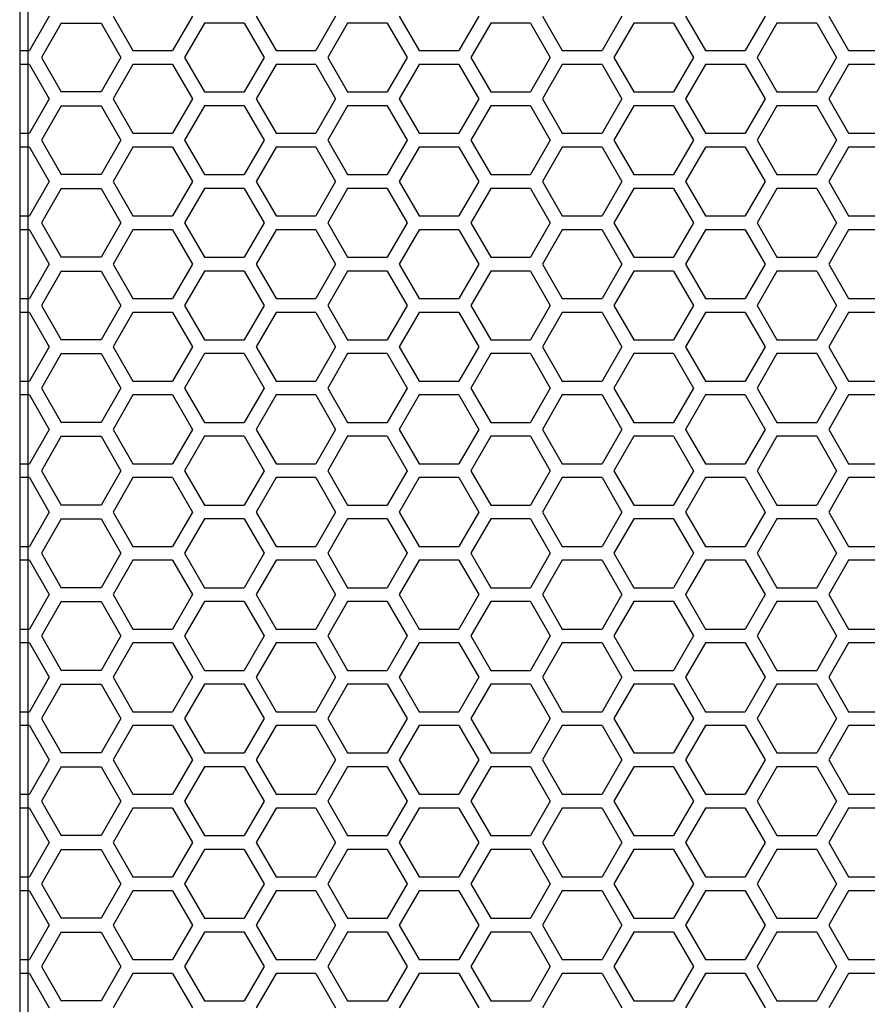
# Model space of a CAD drawing. Extents: x -1800 to 1800, y -2684 to 2667.
# Drawn here: x -1274 to -1143, y -951 to -800 of the extents above; entities that cross this region are included whole.
import ezdxf

# ---------------------------------------------------------------- set-up
doc = ezdxf.new("R2010")
doc.units = 0
doc.header["$LTSCALE"] = 101.6
doc.header["$MEASUREMENT"] = 0
doc.layers.add('DATA', color=7, linetype='CONTINUOUS')
doc.layers.add('PATTERN_FILL', color=7, linetype='CONTINUOUS')

msp = doc.modelspace()

# ---------------------------------------------------------------- linework, layer by layer
at = {"layer": 'DATA', "color": 7, "linetype": 'Continuous'}
msp.add_line((-1274.07, -469.5), (-1274.07, -1090.5), dxfattribs=at)
at = {"layer": 'PATTERN_FILL', "color": 7, "linetype": 'Continuous'}
for p, q in [((-1272.8, -488.28), (-1272.8, -1071.73)), ((-1269.51, -799.1), (-1272.57, -804.4)), ((-1259.69, -799.1), (-1256.63, -804.4)), ((-1247.45, -799.1), (-1250.51, -804.4)), ((-1237.64, -799.1), (-1234.58, -804.4)), ((-1225.4, -799.1), (-1228.46, -804.4)), ((-1215.59, -799.1), (-1212.53, -804.4)), ((-1203.35, -799.1), (-1206.41, -804.4)), ((-1193.54, -799.1), (-1190.48, -804.4)), ((-1181.3, -799.1), (-1184.36, -804.4)), ((-1171.49, -799.1), (-1168.43, -804.4)), ((-1159.25, -799.1), (-1162.31, -804.4)), ((-1149.44, -799.1), (-1146.38, -804.4)), ((-1267.66, -800.16), (-1270.72, -805.46)), ((-1267.66, -800.16), (-1261.54, -800.16)), ((-1261.54, -800.16), (-1258.48, -805.46)), ((-1245.61, -800.16), (-1248.67, -805.46)), ((-1239.49, -800.16), (-1245.61, -800.16)), ((-1239.49, -800.16), (-1236.43, -805.46)), ((-1223.56, -800.16), (-1226.62, -805.46)), ((-1217.44, -800.16), (-1223.56, -800.16)), ((-1217.44, -800.16), (-1214.38, -805.46)), ((-1201.51, -800.16), (-1204.57, -805.46)), ((-1195.39, -800.16), (-1201.51, -800.16)), ((-1195.39, -800.16), (-1192.33, -805.46)), ((-1179.46, -800.16), (-1182.52, -805.46)), ((-1173.34, -800.16), (-1179.46, -800.16)), ((-1173.34, -800.16), (-1170.28, -805.46)), ((-1157.41, -800.16), (-1160.47, -805.46)), ((-1151.29, -800.16), (-1157.41, -800.16)), ((-1151.29, -800.16), (-1148.23, -805.46)), ((-1274.07, -804.4), (-1272.57, -804.4)), ((-1270.72, -805.46), (-1267.66, -810.76)), ((-1258.48, -805.46), (-1261.54, -810.76)), ((-1256.63, -804.4), (-1250.51, -804.4)), ((-1248.67, -805.46), (-1245.61, -810.76)), ((-1236.43, -805.46), (-1239.49, -810.76)), ((-1234.58, -804.4), (-1228.46, -804.4)), ((-1226.62, -805.46), (-1223.56, -810.76)), ((-1214.38, -805.46), (-1217.44, -810.76)), ((-1212.53, -804.4), (-1206.41, -804.4)), ((-1204.57, -805.46), (-1201.51, -810.76)), ((-1192.33, -805.46), (-1195.39, -810.76)), ((-1190.48, -804.4), (-1184.36, -804.4)), ((-1182.52, -805.46), (-1179.46, -810.76)), ((-1170.28, -805.46), (-1173.34, -810.76)), ((-1168.43, -804.4), (-1162.31, -804.4)), ((-1160.47, -805.46), (-1157.41, -810.76)), ((-1148.23, -805.46), (-1151.29, -810.76)), ((-1146.38, -804.4), (-1140.26, -804.4)), ((-1272.57, -806.53), (-1274.07, -806.53)), ((-1272.57, -806.53), (-1269.51, -811.83)), ((-1256.63, -806.53), (-1259.69, -811.83)), ((-1250.51, -806.53), (-1256.63, -806.53)), ((-1250.51, -806.53), (-1247.45, -811.83)), ((-1234.58, -806.53), (-1237.64, -811.83)), ((-1228.46, -806.53), (-1234.58, -806.53)), ((-1228.46, -806.53), (-1225.4, -811.83)), ((-1212.53, -806.53), (-1215.59, -811.83)), ((-1206.41, -806.53), (-1212.53, -806.53)), ((-1206.41, -806.53), (-1203.35, -811.83)), ((-1190.48, -806.53), (-1193.54, -811.83)), ((-1184.36, -806.53), (-1190.48, -806.53)), ((-1184.36, -806.53), (-1181.3, -811.83)), ((-1168.43, -806.53), (-1171.49, -811.83)), ((-1162.31, -806.53), (-1168.43, -806.53)), ((-1162.31, -806.53), (-1159.25, -811.83)), ((-1146.38, -806.53), (-1149.44, -811.83)), ((-1140.26, -806.53), (-1146.38, -806.53)), ((-1261.54, -810.76), (-1267.66, -810.76)), ((-1245.61, -810.76), (-1239.49, -810.76)), ((-1223.56, -810.76), (-1217.44, -810.76)), ((-1201.51, -810.76), (-1195.39, -810.76)), ((-1179.46, -810.76), (-1173.34, -810.76)), ((-1157.41, -810.76), (-1151.29, -810.76)), ((-1269.51, -811.83), (-1272.57, -817.13)), ((-1267.66, -812.89), (-1270.72, -818.19)), ((-1267.66, -812.89), (-1261.54, -812.89)), ((-1261.54, -812.89), (-1258.48, -818.19)), ((-1259.69, -811.83), (-1256.63, -817.13)), ((-1247.45, -811.83), (-1250.51, -817.13)), ((-1245.61, -812.89), (-1248.67, -818.19)), ((-1239.49, -812.89), (-1245.61, -812.89)), ((-1239.49, -812.89), (-1236.43, -818.19)), ((-1237.64, -811.83), (-1234.58, -817.13)), ((-1225.4, -811.83), (-1228.46, -817.13)), ((-1223.56, -812.89), (-1226.62, -818.19)), ((-1217.44, -812.89), (-1223.56, -812.89)), ((-1217.44, -812.89), (-1214.38, -818.19)), ((-1215.59, -811.83), (-1212.53, -817.13)), ((-1203.35, -811.83), (-1206.41, -817.13)), ((-1201.51, -812.89), (-1204.57, -818.19)), ((-1195.39, -812.89), (-1201.51, -812.89)), ((-1195.39, -812.89), (-1192.33, -818.19)), ((-1193.54, -811.83), (-1190.48, -817.13)), ((-1181.3, -811.83), (-1184.36, -817.13)), ((-1179.46, -812.89), (-1182.52, -818.19)), ((-1173.34, -812.89), (-1179.46, -812.89)), ((-1173.34, -812.89), (-1170.28, -818.19)), ((-1171.49, -811.83), (-1168.43, -817.13)), ((-1159.25, -811.83), (-1162.31, -817.13)), ((-1157.41, -812.89), (-1160.47, -818.19)), ((-1151.29, -812.89), (-1157.41, -812.89)), ((-1151.29, -812.89), (-1148.23, -818.19)), ((-1149.44, -811.83), (-1146.38, -817.13)), ((-1274.07, -817.13), (-1272.57, -817.13)), ((-1256.63, -817.13), (-1250.51, -817.13)), ((-1234.58, -817.13), (-1228.46, -817.13)), ((-1212.53, -817.13), (-1206.41, -817.13)), ((-1190.48, -817.13), (-1184.36, -817.13)), ((-1168.43, -817.13), (-1162.31, -817.13)), ((-1146.38, -817.13), (-1140.26, -817.13)), ((-1270.72, -818.19), (-1267.66, -823.49)), ((-1258.48, -818.19), (-1261.54, -823.49)), ((-1248.67, -818.19), (-1245.61, -823.49)), ((-1236.43, -818.19), (-1239.49, -823.49)), ((-1226.62, -818.19), (-1223.56, -823.49)), ((-1214.38, -818.19), (-1217.44, -823.49)), ((-1204.57, -818.19), (-1201.51, -823.49)), ((-1192.33, -818.19), (-1195.39, -823.49)), ((-1182.52, -818.19), (-1179.46, -823.49)), ((-1170.28, -818.19), (-1173.34, -823.49)), ((-1160.47, -818.19), (-1157.41, -823.49)), ((-1148.23, -818.19), (-1151.29, -823.49)), ((-1272.57, -819.26), (-1274.07, -819.26)), ((-1272.57, -819.26), (-1269.51, -824.56)), ((-1256.63, -819.26), (-1259.69, -824.56)), ((-1250.51, -819.26), (-1256.63, -819.26)), ((-1250.51, -819.26), (-1247.45, -824.56)), ((-1234.58, -819.26), (-1237.64, -824.56)), ((-1228.46, -819.26), (-1234.58, -819.26)), ((-1228.46, -819.26), (-1225.4, -824.56)), ((-1212.53, -819.26), (-1215.59, -824.56)), ((-1206.41, -819.26), (-1212.53, -819.26)), ((-1206.41, -819.26), (-1203.35, -824.56)), ((-1190.48, -819.26), (-1193.54, -824.56)), ((-1184.36, -819.26), (-1190.48, -819.26)), ((-1184.36, -819.26), (-1181.3, -824.56)), ((-1168.43, -819.26), (-1171.49, -824.56)), ((-1162.31, -819.26), (-1168.43, -819.26)), ((-1162.31, -819.26), (-1159.25, -824.56)), ((-1146.38, -819.26), (-1149.44, -824.56)), ((-1140.26, -819.26), (-1146.38, -819.26)), ((-1261.54, -823.49), (-1267.66, -823.49)), ((-1245.61, -823.49), (-1239.49, -823.49)), ((-1223.56, -823.49), (-1217.44, -823.49)), ((-1201.51, -823.49), (-1195.39, -823.49)), ((-1179.46, -823.49), (-1173.34, -823.49)), ((-1157.41, -823.49), (-1151.29, -823.49)), ((-1269.51, -824.56), (-1272.57, -829.86)), ((-1259.69, -824.56), (-1256.63, -829.86)), ((-1247.45, -824.56), (-1250.51, -829.86)), ((-1237.64, -824.56), (-1234.58, -829.86)), ((-1225.4, -824.56), (-1228.46, -829.86)), ((-1215.59, -824.56), (-1212.53, -829.86)), ((-1203.35, -824.56), (-1206.41, -829.86)), ((-1193.54, -824.56), (-1190.48, -829.86)), ((-1181.3, -824.56), (-1184.36, -829.86)), ((-1171.49, -824.56), (-1168.43, -829.86)), ((-1159.25, -824.56), (-1162.31, -829.86)), ((-1149.44, -824.56), (-1146.38, -829.86)), ((-1267.66, -825.62), (-1270.72, -830.92)), ((-1267.66, -825.62), (-1261.54, -825.62)), ((-1261.54, -825.62), (-1258.48, -830.92)), ((-1245.61, -825.62), (-1248.67, -830.92)), ((-1239.49, -825.62), (-1245.61, -825.62)), ((-1239.49, -825.62), (-1236.43, -830.92)), ((-1223.56, -825.62), (-1226.62, -830.92)), ((-1217.44, -825.62), (-1223.56, -825.62)), ((-1217.44, -825.62), (-1214.38, -830.92)), ((-1201.51, -825.62), (-1204.57, -830.92)), ((-1195.39, -825.62), (-1201.51, -825.62)), ((-1195.39, -825.62), (-1192.33, -830.92)), ((-1179.46, -825.62), (-1182.52, -830.92)), ((-1173.34, -825.62), (-1179.46, -825.62)), ((-1173.34, -825.62), (-1170.28, -830.92)), ((-1157.41, -825.62), (-1160.47, -830.92)), ((-1151.29, -825.62), (-1157.41, -825.62)), ((-1151.29, -825.62), (-1148.23, -830.92)), ((-1274.07, -829.86), (-1272.57, -829.86)), ((-1270.72, -830.92), (-1267.66, -836.22)), ((-1258.48, -830.92), (-1261.54, -836.22)), ((-1256.63, -829.86), (-1250.51, -829.86)), ((-1248.67, -830.92), (-1245.61, -836.22)), ((-1236.43, -830.92), (-1239.49, -836.22)), ((-1234.58, -829.86), (-1228.46, -829.86)), ((-1226.62, -830.92), (-1223.56, -836.22)), ((-1214.38, -830.92), (-1217.44, -836.22)), ((-1212.53, -829.86), (-1206.41, -829.86)), ((-1204.57, -830.92), (-1201.51, -836.22)), ((-1192.33, -830.92), (-1195.39, -836.22)), ((-1190.48, -829.86), (-1184.36, -829.86)), ((-1182.52, -830.92), (-1179.46, -836.22)), ((-1170.28, -830.92), (-1173.34, -836.22)), ((-1168.43, -829.86), (-1162.31, -829.86)), ((-1160.47, -830.92), (-1157.41, -836.22)), ((-1148.23, -830.92), (-1151.29, -836.22)), ((-1146.38, -829.86), (-1140.26, -829.86)), ((-1272.57, -831.99), (-1274.07, -831.99)), ((-1272.57, -831.99), (-1269.51, -837.29)), ((-1256.63, -831.99), (-1259.69, -837.29)), ((-1250.51, -831.99), (-1256.63, -831.99)), ((-1250.51, -831.99), (-1247.45, -837.29)), ((-1234.58, -831.99), (-1237.64, -837.29)), ((-1228.46, -831.99), (-1234.58, -831.99)), ((-1228.46, -831.99), (-1225.4, -837.29)), ((-1212.53, -831.99), (-1215.59, -837.29)), ((-1206.41, -831.99), (-1212.53, -831.99)), ((-1206.41, -831.99), (-1203.35, -837.29)), ((-1190.48, -831.99), (-1193.54, -837.29)), ((-1184.36, -831.99), (-1190.48, -831.99)), ((-1184.36, -831.99), (-1181.3, -837.29)), ((-1168.43, -831.99), (-1171.49, -837.29)), ((-1162.31, -831.99), (-1168.43, -831.99)), ((-1162.31, -831.99), (-1159.25, -837.29)), ((-1146.38, -831.99), (-1149.44, -837.29)), ((-1140.26, -831.99), (-1146.38, -831.99)), ((-1269.51, -837.29), (-1272.57, -842.59)), ((-1261.54, -836.22), (-1267.66, -836.22)), ((-1259.69, -837.29), (-1256.63, -842.59)), ((-1247.45, -837.29), (-1250.51, -842.59)), ((-1245.61, -836.22), (-1239.49, -836.22)), ((-1237.64, -837.29), (-1234.58, -842.59)), ((-1225.4, -837.29), (-1228.46, -842.59)), ((-1223.56, -836.22), (-1217.44, -836.22)), ((-1215.59, -837.29), (-1212.53, -842.59)), ((-1203.35, -837.29), (-1206.41, -842.59)), ((-1201.51, -836.22), (-1195.39, -836.22)), ((-1193.54, -837.29), (-1190.48, -842.59)), ((-1181.3, -837.29), (-1184.36, -842.59)), ((-1179.46, -836.22), (-1173.34, -836.22)), ((-1171.49, -837.29), (-1168.43, -842.59)), ((-1159.25, -837.29), (-1162.31, -842.59)), ((-1157.41, -836.22), (-1151.29, -836.22)), ((-1149.44, -837.29), (-1146.38, -842.59)), ((-1267.66, -838.35), (-1270.72, -843.65)), ((-1267.66, -838.35), (-1261.54, -838.35)), ((-1261.54, -838.35), (-1258.48, -843.65)), ((-1245.61, -838.35), (-1248.67, -843.65)), ((-1239.49, -838.35), (-1245.61, -838.35)), ((-1239.49, -838.35), (-1236.43, -843.65)), ((-1223.56, -838.35), (-1226.62, -843.65)), ((-1217.44, -838.35), (-1223.56, -838.35)), ((-1217.44, -838.35), (-1214.38, -843.65)), ((-1201.51, -838.35), (-1204.57, -843.65)), ((-1195.39, -838.35), (-1201.51, -838.35)), ((-1195.39, -838.35), (-1192.33, -843.65)), ((-1179.46, -838.35), (-1182.52, -843.65)), ((-1173.34, -838.35), (-1179.46, -838.35)), ((-1173.34, -838.35), (-1170.28, -843.65)), ((-1157.41, -838.35), (-1160.47, -843.65)), ((-1151.29, -838.35), (-1157.41, -838.35)), ((-1151.29, -838.35), (-1148.23, -843.65)), ((-1274.07, -842.59), (-1272.57, -842.59)), ((-1256.63, -842.59), (-1250.51, -842.59)), ((-1234.58, -842.59), (-1228.46, -842.59)), ((-1212.53, -842.59), (-1206.41, -842.59)), ((-1190.48, -842.59), (-1184.36, -842.59)), ((-1168.43, -842.59), (-1162.31, -842.59)), ((-1146.38, -842.59), (-1140.26, -842.59)), ((-1272.57, -844.72), (-1274.07, -844.72)), ((-1272.57, -844.72), (-1269.51, -850.02)), ((-1270.72, -843.65), (-1267.66, -848.95)), ((-1258.48, -843.65), (-1261.54, -848.95)), ((-1256.63, -844.72), (-1259.69, -850.02)), ((-1250.51, -844.72), (-1256.63, -844.72)), ((-1250.51, -844.72), (-1247.45, -850.02)), ((-1248.67, -843.65), (-1245.61, -848.95)), ((-1236.43, -843.65), (-1239.49, -848.95)), ((-1234.58, -844.72), (-1237.64, -850.02)), ((-1228.46, -844.72), (-1234.58, -844.72)), ((-1228.46, -844.72), (-1225.4, -850.02)), ((-1226.62, -843.65), (-1223.56, -848.95)), ((-1214.38, -843.65), (-1217.44, -848.95)), ((-1212.53, -844.72), (-1215.59, -850.02)), ((-1206.41, -844.72), (-1212.53, -844.72)), ((-1206.41, -844.72), (-1203.35, -850.02)), ((-1204.57, -843.65), (-1201.51, -848.95)), ((-1192.33, -843.65), (-1195.39, -848.95)), ((-1190.48, -844.72), (-1193.54, -850.02)), ((-1184.36, -844.72), (-1190.48, -844.72)), ((-1184.36, -844.72), (-1181.3, -850.02)), ((-1182.52, -843.65), (-1179.46, -848.95)), ((-1170.28, -843.65), (-1173.34, -848.95)), ((-1168.43, -844.72), (-1171.49, -850.02)), ((-1162.31, -844.72), (-1168.43, -844.72)), ((-1162.31, -844.72), (-1159.25, -850.02)), ((-1160.47, -843.65), (-1157.41, -848.95)), ((-1148.23, -843.65), (-1151.29, -848.95)), ((-1146.38, -844.72), (-1149.44, -850.02)), ((-1140.26, -844.72), (-1146.38, -844.72)), ((-1261.54, -848.95), (-1267.66, -848.95)), ((-1245.61, -848.95), (-1239.49, -848.95)), ((-1223.56, -848.95), (-1217.44, -848.95)), ((-1201.51, -848.95), (-1195.39, -848.95)), ((-1179.46, -848.95), (-1173.34, -848.95)), ((-1157.41, -848.95), (-1151.29, -848.95)), ((-1269.51, -850.02), (-1272.57, -855.32)), ((-1259.69, -850.02), (-1256.63, -855.32)), ((-1247.45, -850.02), (-1250.51, -855.32)), ((-1237.64, -850.02), (-1234.58, -855.32)), ((-1225.4, -850.02), (-1228.46, -855.32)), ((-1215.59, -850.02), (-1212.53, -855.32)), ((-1203.35, -850.02), (-1206.41, -855.32)), ((-1193.54, -850.02), (-1190.48, -855.32)), ((-1181.3, -850.02), (-1184.36, -855.32)), ((-1171.49, -850.02), (-1168.43, -855.32)), ((-1159.25, -850.02), (-1162.31, -855.32)), ((-1149.44, -850.02), (-1146.38, -855.32)), ((-1267.66, -851.08), (-1270.72, -856.38)), ((-1267.66, -851.08), (-1261.54, -851.08)), ((-1261.54, -851.08), (-1258.48, -856.38)), ((-1245.61, -851.08), (-1248.67, -856.38)), ((-1239.49, -851.08), (-1245.61, -851.08)), ((-1239.49, -851.08), (-1236.43, -856.38)), ((-1223.56, -851.08), (-1226.62, -856.38)), ((-1217.44, -851.08), (-1223.56, -851.08)), ((-1217.44, -851.08), (-1214.38, -856.38)), ((-1201.51, -851.08), (-1204.57, -856.38)), ((-1195.39, -851.08), (-1201.51, -851.08)), ((-1195.39, -851.08), (-1192.33, -856.38)), ((-1179.46, -851.08), (-1182.52, -856.38)), ((-1173.34, -851.08), (-1179.46, -851.08)), ((-1173.34, -851.08), (-1170.28, -856.38)), ((-1157.41, -851.08), (-1160.47, -856.38)), ((-1151.29, -851.08), (-1157.41, -851.08)), ((-1151.29, -851.08), (-1148.23, -856.38)), ((-1274.07, -855.32), (-1272.57, -855.32)), ((-1256.63, -855.32), (-1250.51, -855.32)), ((-1234.58, -855.32), (-1228.46, -855.32)), ((-1212.53, -855.32), (-1206.41, -855.32)), ((-1190.48, -855.32), (-1184.36, -855.32)), ((-1168.43, -855.32), (-1162.31, -855.32)), ((-1146.38, -855.32), (-1140.26, -855.32)), ((-1270.72, -856.38), (-1267.66, -861.68)), ((-1258.48, -856.38), (-1261.54, -861.68)), ((-1248.67, -856.38), (-1245.61, -861.68)), ((-1236.43, -856.38), (-1239.49, -861.68)), ((-1226.62, -856.38), (-1223.56, -861.68)), ((-1214.38, -856.38), (-1217.44, -861.68)), ((-1204.57, -856.38), (-1201.51, -861.68)), ((-1192.33, -856.38), (-1195.39, -861.68)), ((-1182.52, -856.38), (-1179.46, -861.68)), ((-1170.28, -856.38), (-1173.34, -861.68)), ((-1160.47, -856.38), (-1157.41, -861.68)), ((-1148.23, -856.38), (-1151.29, -861.68)), ((-1272.57, -857.45), (-1274.07, -857.45)), ((-1272.57, -857.45), (-1269.51, -862.75)), ((-1256.63, -857.45), (-1259.69, -862.75)), ((-1250.51, -857.45), (-1256.63, -857.45)), ((-1250.51, -857.45), (-1247.45, -862.75)), ((-1234.58, -857.45), (-1237.64, -862.75)), ((-1228.46, -857.45), (-1234.58, -857.45)), ((-1228.46, -857.45), (-1225.4, -862.75)), ((-1212.53, -857.45), (-1215.59, -862.75)), ((-1206.41, -857.45), (-1212.53, -857.45)), ((-1206.41, -857.45), (-1203.35, -862.75)), ((-1190.48, -857.45), (-1193.54, -862.75)), ((-1184.36, -857.45), (-1190.48, -857.45)), ((-1184.36, -857.45), (-1181.3, -862.75)), ((-1168.43, -857.45), (-1171.49, -862.75)), ((-1162.31, -857.45), (-1168.43, -857.45)), ((-1162.31, -857.45), (-1159.25, -862.75)), ((-1146.38, -857.45), (-1149.44, -862.75)), ((-1140.26, -857.45), (-1146.38, -857.45)), ((-1269.51, -862.75), (-1272.57, -868.05)), ((-1261.54, -861.68), (-1267.66, -861.68)), ((-1259.69, -862.75), (-1256.63, -868.05)), ((-1247.45, -862.75), (-1250.51, -868.05)), ((-1245.61, -861.68), (-1239.49, -861.68)), ((-1237.64, -862.75), (-1234.58, -868.05)), ((-1225.4, -862.75), (-1228.46, -868.05)), ((-1223.56, -861.68), (-1217.44, -861.68)), ((-1215.59, -862.75), (-1212.53, -868.05)), ((-1203.35, -862.75), (-1206.41, -868.05)), ((-1201.51, -861.68), (-1195.39, -861.68)), ((-1193.54, -862.75), (-1190.48, -868.05)), ((-1181.3, -862.75), (-1184.36, -868.05)), ((-1179.46, -861.68), (-1173.34, -861.68)), ((-1171.49, -862.75), (-1168.43, -868.05)), ((-1159.25, -862.75), (-1162.31, -868.05)), ((-1157.41, -861.68), (-1151.29, -861.68)), ((-1149.44, -862.75), (-1146.38, -868.05)), ((-1267.66, -863.81), (-1270.72, -869.11)), ((-1267.66, -863.81), (-1261.54, -863.81)), ((-1261.54, -863.81), (-1258.48, -869.11)), ((-1245.61, -863.81), (-1248.67, -869.11)), ((-1239.49, -863.81), (-1245.61, -863.81)), ((-1239.49, -863.81), (-1236.43, -869.11)), ((-1223.56, -863.81), (-1226.62, -869.11)), ((-1217.44, -863.81), (-1223.56, -863.81)), ((-1217.44, -863.81), (-1214.38, -869.11)), ((-1201.51, -863.81), (-1204.57, -869.11)), ((-1195.39, -863.81), (-1201.51, -863.81)), ((-1195.39, -863.81), (-1192.33, -869.11)), ((-1179.46, -863.81), (-1182.52, -869.11)), ((-1173.34, -863.81), (-1179.46, -863.81)), ((-1173.34, -863.81), (-1170.28, -869.11)), ((-1157.41, -863.81), (-1160.47, -869.11)), ((-1151.29, -863.81), (-1157.41, -863.81)), ((-1151.29, -863.81), (-1148.23, -869.11)), ((-1274.07, -868.05), (-1272.57, -868.05)), ((-1270.72, -869.11), (-1267.66, -874.41)), ((-1258.48, -869.11), (-1261.54, -874.41)), ((-1256.63, -868.05), (-1250.51, -868.05)), ((-1248.67, -869.11), (-1245.61, -874.41)), ((-1236.43, -869.11), (-1239.49, -874.41)), ((-1234.58, -868.05), (-1228.46, -868.05)), ((-1226.62, -869.11), (-1223.56, -874.41)), ((-1214.38, -869.11), (-1217.44, -874.41)), ((-1212.53, -868.05), (-1206.41, -868.05)), ((-1204.57, -869.11), (-1201.51, -874.41)), ((-1192.33, -869.11), (-1195.39, -874.41)), ((-1190.48, -868.05), (-1184.36, -868.05)), ((-1182.52, -869.11), (-1179.46, -874.41)), ((-1170.28, -869.11), (-1173.34, -874.41)), ((-1168.43, -868.05), (-1162.31, -868.05)), ((-1160.47, -869.11), (-1157.41, -874.41)), ((-1148.23, -869.11), (-1151.29, -874.41)), ((-1146.38, -868.05), (-1140.26, -868.05)), ((-1272.57, -870.18), (-1274.07, -870.18)), ((-1272.57, -870.18), (-1269.51, -875.48)), ((-1256.63, -870.18), (-1259.69, -875.48)), ((-1250.51, -870.18), (-1256.63, -870.18)), ((-1250.51, -870.18), (-1247.45, -875.48)), ((-1234.58, -870.18), (-1237.64, -875.48)), ((-1228.46, -870.18), (-1234.58, -870.18)), ((-1228.46, -870.18), (-1225.4, -875.48)), ((-1212.53, -870.18), (-1215.59, -875.48)), ((-1206.41, -870.18), (-1212.53, -870.18)), ((-1206.41, -870.18), (-1203.35, -875.48)), ((-1190.48, -870.18), (-1193.54, -875.48)), ((-1184.36, -870.18), (-1190.48, -870.18)), ((-1184.36, -870.18), (-1181.3, -875.48)), ((-1168.43, -870.18), (-1171.49, -875.48)), ((-1162.31, -870.18), (-1168.43, -870.18)), ((-1162.31, -870.18), (-1159.25, -875.48)), ((-1146.38, -870.18), (-1149.44, -875.48)), ((-1140.26, -870.18), (-1146.38, -870.18)), ((-1261.54, -874.41), (-1267.66, -874.41)), ((-1245.61, -874.41), (-1239.49, -874.41)), ((-1223.56, -874.41), (-1217.44, -874.41)), ((-1201.51, -874.41), (-1195.39, -874.41)), ((-1179.46, -874.41), (-1173.34, -874.41)), ((-1157.41, -874.41), (-1151.29, -874.41)), ((-1269.51, -875.48), (-1272.57, -880.78)), ((-1267.66, -876.54), (-1270.72, -881.84)), ((-1267.66, -876.54), (-1261.54, -876.54)), ((-1261.54, -876.54), (-1258.48, -881.84)), ((-1259.69, -875.48), (-1256.63, -880.78)), ((-1247.45, -875.48), (-1250.51, -880.78)), ((-1245.61, -876.54), (-1248.67, -881.84)), ((-1239.49, -876.54), (-1245.61, -876.54)), ((-1239.49, -876.54), (-1236.43, -881.84)), ((-1237.64, -875.48), (-1234.58, -880.78)), ((-1225.4, -875.48), (-1228.46, -880.78)), ((-1223.56, -876.54), (-1226.62, -881.84)), ((-1217.44, -876.54), (-1223.56, -876.54)), ((-1217.44, -876.54), (-1214.38, -881.84)), ((-1215.59, -875.48), (-1212.53, -880.78)), ((-1203.35, -875.48), (-1206.41, -880.78)), ((-1201.51, -876.54), (-1204.57, -881.84)), ((-1195.39, -876.54), (-1201.51, -876.54)), ((-1195.39, -876.54), (-1192.33, -881.84)), ((-1193.54, -875.48), (-1190.48, -880.78)), ((-1181.3, -875.48), (-1184.36, -880.78)), ((-1179.46, -876.54), (-1182.52, -881.84)), ((-1173.34, -876.54), (-1179.46, -876.54)), ((-1173.34, -876.54), (-1170.28, -881.84)), ((-1171.49, -875.48), (-1168.43, -880.78)), ((-1159.25, -875.48), (-1162.31, -880.78)), ((-1157.41, -876.54), (-1160.47, -881.84)), ((-1151.29, -876.54), (-1157.41, -876.54)), ((-1151.29, -876.54), (-1148.23, -881.84)), ((-1149.44, -875.48), (-1146.38, -880.78)), ((-1274.07, -880.78), (-1272.57, -880.78)), ((-1256.63, -880.78), (-1250.51, -880.78)), ((-1234.58, -880.78), (-1228.46, -880.78)), ((-1212.53, -880.78), (-1206.41, -880.78)), ((-1190.48, -880.78), (-1184.36, -880.78)), ((-1168.43, -880.78), (-1162.31, -880.78)), ((-1146.38, -880.78), (-1140.26, -880.78)), ((-1270.72, -881.84), (-1267.66, -887.14)), ((-1258.48, -881.84), (-1261.54, -887.14)), ((-1248.67, -881.84), (-1245.61, -887.14)), ((-1236.43, -881.84), (-1239.49, -887.14)), ((-1226.62, -881.84), (-1223.56, -887.14)), ((-1214.38, -881.84), (-1217.44, -887.14)), ((-1204.57, -881.84), (-1201.51, -887.14)), ((-1192.33, -881.84), (-1195.39, -887.14)), ((-1182.52, -881.84), (-1179.46, -887.14)), ((-1170.28, -881.84), (-1173.34, -887.14)), ((-1160.47, -881.84), (-1157.41, -887.14)), ((-1148.23, -881.84), (-1151.29, -887.14)), ((-1272.57, -882.91), (-1274.07, -882.91)), ((-1272.57, -882.91), (-1269.51, -888.21)), ((-1256.63, -882.91), (-1259.69, -888.21)), ((-1250.51, -882.91), (-1256.63, -882.91)), ((-1250.51, -882.91), (-1247.45, -888.21)), ((-1234.58, -882.91), (-1237.64, -888.21)), ((-1228.46, -882.91), (-1234.58, -882.91)), ((-1228.46, -882.91), (-1225.4, -888.21)), ((-1212.53, -882.91), (-1215.59, -888.21)), ((-1206.41, -882.91), (-1212.53, -882.91)), ((-1206.41, -882.91), (-1203.35, -888.21)), ((-1190.48, -882.91), (-1193.54, -888.21)), ((-1184.36, -882.91), (-1190.48, -882.91)), ((-1184.36, -882.91), (-1181.3, -888.21)), ((-1168.43, -882.91), (-1171.49, -888.21)), ((-1162.31, -882.91), (-1168.43, -882.91)), ((-1162.31, -882.91), (-1159.25, -888.21)), ((-1146.38, -882.91), (-1149.44, -888.21)), ((-1140.26, -882.91), (-1146.38, -882.91)), ((-1261.54, -887.14), (-1267.66, -887.14)), ((-1245.61, -887.14), (-1239.49, -887.14)), ((-1223.56, -887.14), (-1217.44, -887.14)), ((-1201.51, -887.14), (-1195.39, -887.14)), ((-1179.46, -887.14), (-1173.34, -887.14)), ((-1157.41, -887.14), (-1151.29, -887.14)), ((-1269.51, -888.21), (-1272.57, -893.51)), ((-1259.69, -888.21), (-1256.63, -893.51)), ((-1247.45, -888.21), (-1250.51, -893.51)), ((-1237.64, -888.21), (-1234.58, -893.51)), ((-1225.4, -888.21), (-1228.46, -893.51)), ((-1215.59, -888.21), (-1212.53, -893.51)), ((-1203.35, -888.21), (-1206.41, -893.51)), ((-1193.54, -888.21), (-1190.48, -893.51)), ((-1181.3, -888.21), (-1184.36, -893.51)), ((-1171.49, -888.21), (-1168.43, -893.51)), ((-1159.25, -888.21), (-1162.31, -893.51)), ((-1149.44, -888.21), (-1146.38, -893.51)), ((-1267.66, -889.27), (-1270.72, -894.57)), ((-1267.66, -889.27), (-1261.54, -889.27)), ((-1261.54, -889.27), (-1258.48, -894.57)), ((-1245.61, -889.27), (-1248.67, -894.57)), ((-1239.49, -889.27), (-1245.61, -889.27)), ((-1239.49, -889.27), (-1236.43, -894.57)), ((-1223.56, -889.27), (-1226.62, -894.57)), ((-1217.44, -889.27), (-1223.56, -889.27)), ((-1217.44, -889.27), (-1214.38, -894.57)), ((-1201.51, -889.27), (-1204.57, -894.57)), ((-1195.39, -889.27), (-1201.51, -889.27)), ((-1195.39, -889.27), (-1192.33, -894.57)), ((-1179.46, -889.27), (-1182.52, -894.57)), ((-1173.34, -889.27), (-1179.46, -889.27)), ((-1173.34, -889.27), (-1170.28, -894.57)), ((-1157.41, -889.27), (-1160.47, -894.57)), ((-1151.29, -889.27), (-1157.41, -889.27)), ((-1151.29, -889.27), (-1148.23, -894.57)), ((-1274.07, -893.51), (-1272.57, -893.51)), ((-1270.72, -894.57), (-1267.66, -899.87)), ((-1258.48, -894.57), (-1261.54, -899.87)), ((-1256.63, -893.51), (-1250.51, -893.51)), ((-1248.67, -894.57), (-1245.61, -899.87)), ((-1236.43, -894.57), (-1239.49, -899.87)), ((-1234.58, -893.51), (-1228.46, -893.51)), ((-1226.62, -894.57), (-1223.56, -899.87)), ((-1214.38, -894.57), (-1217.44, -899.87)), ((-1212.53, -893.51), (-1206.41, -893.51)), ((-1204.57, -894.57), (-1201.51, -899.87)), ((-1192.33, -894.57), (-1195.39, -899.87)), ((-1190.48, -893.51), (-1184.36, -893.51)), ((-1182.52, -894.57), (-1179.46, -899.87)), ((-1170.28, -894.57), (-1173.34, -899.87)), ((-1168.43, -893.51), (-1162.31, -893.51)), ((-1160.47, -894.57), (-1157.41, -899.87)), ((-1148.23, -894.57), (-1151.29, -899.87)), ((-1146.38, -893.51), (-1140.26, -893.51)), ((-1272.57, -895.64), (-1274.07, -895.64)), ((-1272.57, -895.64), (-1269.51, -900.94)), ((-1256.63, -895.64), (-1259.69, -900.94)), ((-1250.51, -895.64), (-1256.63, -895.64)), ((-1250.51, -895.64), (-1247.45, -900.94)), ((-1234.58, -895.64), (-1237.64, -900.94)), ((-1228.46, -895.64), (-1234.58, -895.64)), ((-1228.46, -895.64), (-1225.4, -900.94)), ((-1212.53, -895.64), (-1215.59, -900.94)), ((-1206.41, -895.64), (-1212.53, -895.64)), ((-1206.41, -895.64), (-1203.35, -900.94)), ((-1190.48, -895.64), (-1193.54, -900.94)), ((-1184.36, -895.64), (-1190.48, -895.64)), ((-1184.36, -895.64), (-1181.3, -900.94)), ((-1168.43, -895.64), (-1171.49, -900.94)), ((-1162.31, -895.64), (-1168.43, -895.64)), ((-1162.31, -895.64), (-1159.25, -900.94)), ((-1146.38, -895.64), (-1149.44, -900.94)), ((-1140.26, -895.64), (-1146.38, -895.64)), ((-1269.51, -900.94), (-1272.57, -906.24)), ((-1261.54, -899.87), (-1267.66, -899.87)), ((-1259.69, -900.94), (-1256.63, -906.24)), ((-1247.45, -900.94), (-1250.51, -906.24)), ((-1245.61, -899.87), (-1239.49, -899.87)), ((-1237.64, -900.94), (-1234.58, -906.24)), ((-1225.4, -900.94), (-1228.46, -906.24)), ((-1223.56, -899.87), (-1217.44, -899.87)), ((-1215.59, -900.94), (-1212.53, -906.24)), ((-1203.35, -900.94), (-1206.41, -906.24)), ((-1201.51, -899.87), (-1195.39, -899.87)), ((-1193.54, -900.94), (-1190.48, -906.24)), ((-1181.3, -900.94), (-1184.36, -906.24)), ((-1179.46, -899.87), (-1173.34, -899.87)), ((-1171.49, -900.94), (-1168.43, -906.24)), ((-1159.25, -900.94), (-1162.31, -906.24)), ((-1157.41, -899.87), (-1151.29, -899.87)), ((-1149.44, -900.94), (-1146.38, -906.24)), ((-1267.66, -902), (-1270.72, -907.3)), ((-1267.66, -902), (-1261.54, -902)), ((-1261.54, -902), (-1258.48, -907.3)), ((-1245.61, -902), (-1248.67, -907.3)), ((-1239.49, -902), (-1245.61, -902)), ((-1239.49, -902), (-1236.43, -907.3)), ((-1223.56, -902), (-1226.62, -907.3)), ((-1217.44, -902), (-1223.56, -902)), ((-1217.44, -902), (-1214.38, -907.3)), ((-1201.51, -902), (-1204.57, -907.3)), ((-1195.39, -902), (-1201.51, -902)), ((-1195.39, -902), (-1192.33, -907.3)), ((-1179.46, -902), (-1182.52, -907.3)), ((-1173.34, -902), (-1179.46, -902)), ((-1173.34, -902), (-1170.28, -907.3)), ((-1157.41, -902), (-1160.47, -907.3)), ((-1151.29, -902), (-1157.41, -902)), ((-1151.29, -902), (-1148.23, -907.3)), ((-1274.07, -906.24), (-1272.57, -906.24)), ((-1256.63, -906.24), (-1250.51, -906.24)), ((-1234.58, -906.24), (-1228.46, -906.24)), ((-1212.53, -906.24), (-1206.41, -906.24)), ((-1190.48, -906.24), (-1184.36, -906.24)), ((-1168.43, -906.24), (-1162.31, -906.24)), ((-1146.38, -906.24), (-1140.26, -906.24)), ((-1272.57, -908.37), (-1274.07, -908.37)), ((-1272.57, -908.37), (-1269.51, -913.67)), ((-1270.72, -907.3), (-1267.66, -912.6)), ((-1258.48, -907.3), (-1261.54, -912.6)), ((-1256.63, -908.37), (-1259.69, -913.67)), ((-1250.51, -908.37), (-1256.63, -908.37)), ((-1250.51, -908.37), (-1247.45, -913.67)), ((-1248.67, -907.3), (-1245.61, -912.6)), ((-1236.43, -907.3), (-1239.49, -912.6)), ((-1234.58, -908.37), (-1237.64, -913.67)), ((-1228.46, -908.37), (-1234.58, -908.37)), ((-1228.46, -908.37), (-1225.4, -913.67)), ((-1226.62, -907.3), (-1223.56, -912.6)), ((-1214.38, -907.3), (-1217.44, -912.6)), ((-1212.53, -908.37), (-1215.59, -913.67)), ((-1206.41, -908.37), (-1212.53, -908.37)), ((-1206.41, -908.37), (-1203.35, -913.67)), ((-1204.57, -907.3), (-1201.51, -912.6)), ((-1192.33, -907.3), (-1195.39, -912.6)), ((-1190.48, -908.37), (-1193.54, -913.67)), ((-1184.36, -908.37), (-1190.48, -908.37)), ((-1184.36, -908.37), (-1181.3, -913.67)), ((-1182.52, -907.3), (-1179.46, -912.6)), ((-1170.28, -907.3), (-1173.34, -912.6)), ((-1168.43, -908.37), (-1171.49, -913.67)), ((-1162.31, -908.37), (-1168.43, -908.37)), ((-1162.31, -908.37), (-1159.25, -913.67)), ((-1160.47, -907.3), (-1157.41, -912.6)), ((-1148.23, -907.3), (-1151.29, -912.6)), ((-1146.38, -908.37), (-1149.44, -913.67)), ((-1140.26, -908.37), (-1146.38, -908.37)), ((-1261.54, -912.6), (-1267.66, -912.6)), ((-1245.61, -912.6), (-1239.49, -912.6)), ((-1223.56, -912.6), (-1217.44, -912.6)), ((-1201.51, -912.6), (-1195.39, -912.6)), ((-1179.46, -912.6), (-1173.34, -912.6)), ((-1157.41, -912.6), (-1151.29, -912.6)), ((-1269.51, -913.67), (-1272.57, -918.97)), ((-1259.69, -913.67), (-1256.63, -918.97)), ((-1247.45, -913.67), (-1250.51, -918.97)), ((-1237.64, -913.67), (-1234.58, -918.97)), ((-1225.4, -913.67), (-1228.46, -918.97)), ((-1215.59, -913.67), (-1212.53, -918.97)), ((-1203.35, -913.67), (-1206.41, -918.97)), ((-1193.54, -913.67), (-1190.48, -918.97)), ((-1181.3, -913.67), (-1184.36, -918.97)), ((-1171.49, -913.67), (-1168.43, -918.97)), ((-1159.25, -913.67), (-1162.31, -918.97)), ((-1149.44, -913.67), (-1146.38, -918.97)), ((-1267.66, -914.73), (-1270.72, -920.03)), ((-1267.66, -914.73), (-1261.54, -914.73)), ((-1261.54, -914.73), (-1258.48, -920.03)), ((-1245.61, -914.73), (-1248.67, -920.03)), ((-1239.49, -914.73), (-1245.61, -914.73)), ((-1239.49, -914.73), (-1236.43, -920.03)), ((-1223.56, -914.73), (-1226.62, -920.03)), ((-1217.44, -914.73), (-1223.56, -914.73)), ((-1217.44, -914.73), (-1214.38, -920.03)), ((-1201.51, -914.73), (-1204.57, -920.03)), ((-1195.39, -914.73), (-1201.51, -914.73)), ((-1195.39, -914.73), (-1192.33, -920.03)), ((-1179.46, -914.73), (-1182.52, -920.03)), ((-1173.34, -914.73), (-1179.46, -914.73)), ((-1173.34, -914.73), (-1170.28, -920.03)), ((-1157.41, -914.73), (-1160.47, -920.03)), ((-1151.29, -914.73), (-1157.41, -914.73)), ((-1151.29, -914.73), (-1148.23, -920.03)), ((-1274.07, -918.97), (-1272.57, -918.97)), ((-1256.63, -918.97), (-1250.51, -918.97)), ((-1234.58, -918.97), (-1228.46, -918.97)), ((-1212.53, -918.97), (-1206.41, -918.97)), ((-1190.48, -918.97), (-1184.36, -918.97)), ((-1168.43, -918.97), (-1162.31, -918.97)), ((-1146.38, -918.97), (-1140.26, -918.97)), ((-1270.72, -920.03), (-1267.66, -925.33)), ((-1258.48, -920.03), (-1261.54, -925.33)), ((-1248.67, -920.03), (-1245.61, -925.33)), ((-1236.43, -920.03), (-1239.49, -925.33)), ((-1226.62, -920.03), (-1223.56, -925.33)), ((-1214.38, -920.03), (-1217.44, -925.33)), ((-1204.57, -920.03), (-1201.51, -925.33)), ((-1192.33, -920.03), (-1195.39, -925.33)), ((-1182.52, -920.03), (-1179.46, -925.33)), ((-1170.28, -920.03), (-1173.34, -925.33)), ((-1160.47, -920.03), (-1157.41, -925.33)), ((-1148.23, -920.03), (-1151.29, -925.33)), ((-1272.57, -921.1), (-1274.07, -921.1)), ((-1272.57, -921.1), (-1269.51, -926.4)), ((-1256.63, -921.1), (-1259.69, -926.4)), ((-1250.51, -921.1), (-1256.63, -921.1)), ((-1250.51, -921.1), (-1247.45, -926.4)), ((-1234.58, -921.1), (-1237.64, -926.4)), ((-1228.46, -921.1), (-1234.58, -921.1)), ((-1228.46, -921.1), (-1225.4, -926.4)), ((-1212.53, -921.1), (-1215.59, -926.4)), ((-1206.41, -921.1), (-1212.53, -921.1)), ((-1206.41, -921.1), (-1203.35, -926.4)), ((-1190.48, -921.1), (-1193.54, -926.4)), ((-1184.36, -921.1), (-1190.48, -921.1)), ((-1184.36, -921.1), (-1181.3, -926.4)), ((-1168.43, -921.1), (-1171.49, -926.4)), ((-1162.31, -921.1), (-1168.43, -921.1)), ((-1162.31, -921.1), (-1159.25, -926.4)), ((-1146.38, -921.1), (-1149.44, -926.4)), ((-1140.26, -921.1), (-1146.38, -921.1)), ((-1261.54, -925.33), (-1267.66, -925.33)), ((-1245.61, -925.33), (-1239.49, -925.33)), ((-1223.56, -925.33), (-1217.44, -925.33)), ((-1201.51, -925.33), (-1195.39, -925.33)), ((-1179.46, -925.33), (-1173.34, -925.33)), ((-1157.41, -925.33), (-1151.29, -925.33)), ((-1269.51, -926.4), (-1272.57, -931.7)), ((-1259.69, -926.4), (-1256.63, -931.7)), ((-1247.45, -926.4), (-1250.51, -931.7)), ((-1237.64, -926.4), (-1234.58, -931.7)), ((-1225.4, -926.4), (-1228.46, -931.7)), ((-1215.59, -926.4), (-1212.53, -931.7)), ((-1203.35, -926.4), (-1206.41, -931.7)), ((-1193.54, -926.4), (-1190.48, -931.7)), ((-1181.3, -926.4), (-1184.36, -931.7)), ((-1171.49, -926.4), (-1168.43, -931.7)), ((-1159.25, -926.4), (-1162.31, -931.7)), ((-1149.44, -926.4), (-1146.38, -931.7)), ((-1267.66, -927.46), (-1270.72, -932.76)), ((-1267.66, -927.46), (-1261.54, -927.46)), ((-1261.54, -927.46), (-1258.48, -932.76)), ((-1245.61, -927.46), (-1248.67, -932.76)), ((-1239.49, -927.46), (-1245.61, -927.46)), ((-1239.49, -927.46), (-1236.43, -932.76)), ((-1223.56, -927.46), (-1226.62, -932.76)), ((-1217.44, -927.46), (-1223.56, -927.46)), ((-1217.44, -927.46), (-1214.38, -932.76)), ((-1201.51, -927.46), (-1204.57, -932.76)), ((-1195.39, -927.46), (-1201.51, -927.46)), ((-1195.39, -927.46), (-1192.33, -932.76)), ((-1179.46, -927.46), (-1182.52, -932.76)), ((-1173.34, -927.46), (-1179.46, -927.46)), ((-1173.34, -927.46), (-1170.28, -932.76)), ((-1157.41, -927.46), (-1160.47, -932.76)), ((-1151.29, -927.46), (-1157.41, -927.46)), ((-1151.29, -927.46), (-1148.23, -932.76)), ((-1274.07, -931.7), (-1272.57, -931.7)), ((-1270.72, -932.76), (-1267.66, -938.06)), ((-1258.48, -932.76), (-1261.54, -938.06)), ((-1256.63, -931.7), (-1250.51, -931.7)), ((-1248.67, -932.76), (-1245.61, -938.06)), ((-1236.43, -932.76), (-1239.49, -938.06)), ((-1234.58, -931.7), (-1228.46, -931.7)), ((-1226.62, -932.76), (-1223.56, -938.06)), ((-1214.38, -932.76), (-1217.44, -938.06)), ((-1212.53, -931.7), (-1206.41, -931.7)), ((-1204.57, -932.76), (-1201.51, -938.06)), ((-1192.33, -932.76), (-1195.39, -938.06)), ((-1190.48, -931.7), (-1184.36, -931.7)), ((-1182.52, -932.76), (-1179.46, -938.06)), ((-1170.28, -932.76), (-1173.34, -938.06)), ((-1168.43, -931.7), (-1162.31, -931.7)), ((-1160.47, -932.76), (-1157.41, -938.06)), ((-1148.23, -932.76), (-1151.29, -938.06)), ((-1146.38, -931.7), (-1140.26, -931.7)), ((-1272.57, -933.83), (-1274.07, -933.83)), ((-1272.57, -933.83), (-1269.51, -939.13)), ((-1256.63, -933.83), (-1259.69, -939.13)), ((-1250.51, -933.83), (-1256.63, -933.83)), ((-1250.51, -933.83), (-1247.45, -939.13)), ((-1234.58, -933.83), (-1237.64, -939.13)), ((-1228.46, -933.83), (-1234.58, -933.83)), ((-1228.46, -933.83), (-1225.4, -939.13)), ((-1212.53, -933.83), (-1215.59, -939.13)), ((-1206.41, -933.83), (-1212.53, -933.83)), ((-1206.41, -933.83), (-1203.35, -939.13)), ((-1190.48, -933.83), (-1193.54, -939.13)), ((-1184.36, -933.83), (-1190.48, -933.83)), ((-1184.36, -933.83), (-1181.3, -939.13)), ((-1168.43, -933.83), (-1171.49, -939.13)), ((-1162.31, -933.83), (-1168.43, -933.83)), ((-1162.31, -933.83), (-1159.25, -939.13)), ((-1146.38, -933.83), (-1149.44, -939.13)), ((-1140.26, -933.83), (-1146.38, -933.83)), ((-1261.54, -938.06), (-1267.66, -938.06)), ((-1245.61, -938.06), (-1239.49, -938.06)), ((-1223.56, -938.06), (-1217.44, -938.06)), ((-1201.51, -938.06), (-1195.39, -938.06)), ((-1179.46, -938.06), (-1173.34, -938.06)), ((-1157.41, -938.06), (-1151.29, -938.06)), ((-1269.51, -939.13), (-1272.57, -944.43)), ((-1267.66, -940.19), (-1270.72, -945.49)), ((-1267.66, -940.19), (-1261.54, -940.19)), ((-1261.54, -940.19), (-1258.48, -945.49)), ((-1259.69, -939.13), (-1256.63, -944.43)), ((-1247.45, -939.13), (-1250.51, -944.43)), ((-1245.61, -940.19), (-1248.67, -945.49)), ((-1239.49, -940.19), (-1245.61, -940.19)), ((-1239.49, -940.19), (-1236.43, -945.49)), ((-1237.64, -939.13), (-1234.58, -944.43)), ((-1225.4, -939.13), (-1228.46, -944.43)), ((-1223.56, -940.19), (-1226.62, -945.49)), ((-1217.44, -940.19), (-1223.56, -940.19)), ((-1217.44, -940.19), (-1214.38, -945.49)), ((-1215.59, -939.13), (-1212.53, -944.43)), ((-1203.35, -939.13), (-1206.41, -944.43)), ((-1201.51, -940.19), (-1204.57, -945.49)), ((-1195.39, -940.19), (-1201.51, -940.19)), ((-1195.39, -940.19), (-1192.33, -945.49)), ((-1193.54, -939.13), (-1190.48, -944.43)), ((-1181.3, -939.13), (-1184.36, -944.43)), ((-1179.46, -940.19), (-1182.52, -945.49)), ((-1173.34, -940.19), (-1179.46, -940.19)), ((-1173.34, -940.19), (-1170.28, -945.49)), ((-1171.49, -939.13), (-1168.43, -944.43)), ((-1159.25, -939.13), (-1162.31, -944.43)), ((-1157.41, -940.19), (-1160.47, -945.49)), ((-1151.29, -940.19), (-1157.41, -940.19)), ((-1151.29, -940.19), (-1148.23, -945.49)), ((-1149.44, -939.13), (-1146.38, -944.43)), ((-1274.07, -944.43), (-1272.57, -944.43)), ((-1256.63, -944.43), (-1250.51, -944.43)), ((-1234.58, -944.43), (-1228.46, -944.43)), ((-1212.53, -944.43), (-1206.41, -944.43)), ((-1190.48, -944.43), (-1184.36, -944.43)), ((-1168.43, -944.43), (-1162.31, -944.43)), ((-1146.38, -944.43), (-1140.26, -944.43)), ((-1272.57, -946.56), (-1274.07, -946.56)), ((-1272.57, -946.56), (-1269.51, -951.86)), ((-1270.72, -945.49), (-1267.66, -950.79)), ((-1258.48, -945.49), (-1261.54, -950.79)), ((-1256.63, -946.56), (-1259.69, -951.86)), ((-1250.51, -946.56), (-1256.63, -946.56)), ((-1250.51, -946.56), (-1247.45, -951.86)), ((-1248.67, -945.49), (-1245.61, -950.79)), ((-1236.43, -945.49), (-1239.49, -950.79)), ((-1234.58, -946.56), (-1237.64, -951.86)), ((-1228.46, -946.56), (-1234.58, -946.56)), ((-1228.46, -946.56), (-1225.4, -951.86)), ((-1226.62, -945.49), (-1223.56, -950.79)), ((-1214.38, -945.49), (-1217.44, -950.79)), ((-1212.53, -946.56), (-1215.59, -951.86)), ((-1206.41, -946.56), (-1212.53, -946.56)), ((-1206.41, -946.56), (-1203.35, -951.86)), ((-1204.57, -945.49), (-1201.51, -950.79)), ((-1192.33, -945.49), (-1195.39, -950.79)), ((-1190.48, -946.56), (-1193.54, -951.86)), ((-1184.36, -946.56), (-1190.48, -946.56)), ((-1184.36, -946.56), (-1181.3, -951.86)), ((-1182.52, -945.49), (-1179.46, -950.79)), ((-1170.28, -945.49), (-1173.34, -950.79)), ((-1168.43, -946.56), (-1171.49, -951.86)), ((-1162.31, -946.56), (-1168.43, -946.56)), ((-1162.31, -946.56), (-1159.25, -951.86)), ((-1160.47, -945.49), (-1157.41, -950.79)), ((-1148.23, -945.49), (-1151.29, -950.79)), ((-1146.38, -946.56), (-1149.44, -951.86)), ((-1140.26, -946.56), (-1146.38, -946.56)), ((-1261.54, -950.79), (-1267.66, -950.79)), ((-1245.61, -950.79), (-1239.49, -950.79)), ((-1223.56, -950.79), (-1217.44, -950.79)), ((-1201.51, -950.79), (-1195.39, -950.79)), ((-1179.46, -950.79), (-1173.34, -950.79)), ((-1157.41, -950.79), (-1151.29, -950.79))]:
    msp.add_line(p, q, dxfattribs=at)

doc.saveas('drawing.dxf')
